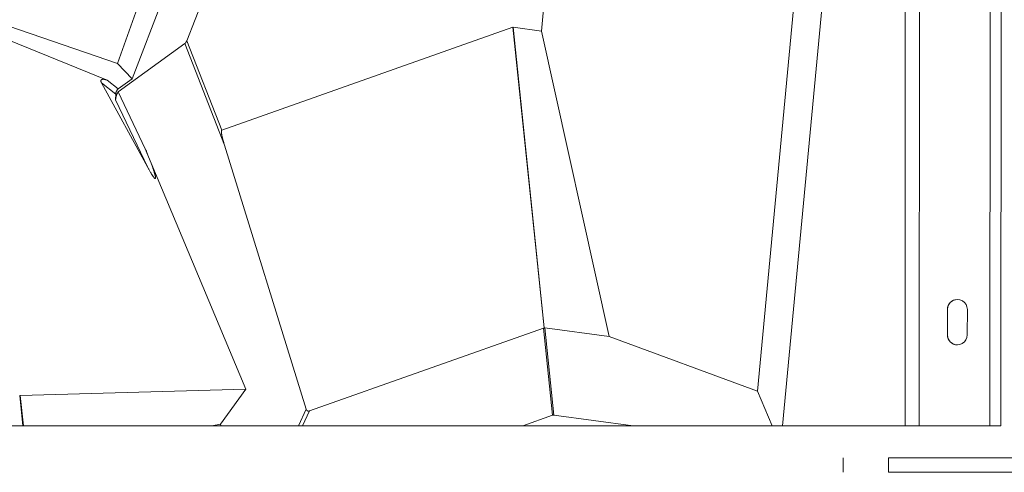
# Model space of a CAD drawing. Units: inches. Extents: x 71962 to 82532, y -92893 to -88241.
# Drawn here: x 79543 to 80085, y -91826 to -91577 of the extents above; entities that cross this region are included whole.
import ezdxf

# ---------------------------------------------------------------- set-up
doc = ezdxf.new("R2010")
doc.units = ezdxf.units.IN
doc.header["$MEASUREMENT"] = 0
doc.styles.get("Standard").update_dxf_attribs({"font": 'arial.ttf'})
doc.dimstyles.new('ISO-25', dxfattribs={"dimscale": 1.1, "dimtxt": 2.5, "dimasz": 2.5, "dimexe": 1.25, "dimexo": 0.625, "dimtad": 1, "dimtxsty": 'Standard', "dimcen": 2.5, "dimadec": 0, "dimazin": 0, "dimtfac": 1, "dimtmove": 0, "dimatfit": 3, "dimfxl": 1, "dimarcsym": 0})

# ---------------------------------------------------------------- blocks, each defined once
blk = doc.blocks.new('*D9')
at = {"color": 0, "lineweight": -2, "transparency": 16777216}
for p, q in [((78479.73, -90023.95), (78479.73, -89890.57)), ((82400.23, -89891.95), (78611.73, -89891.95)), ((82532.23, -90023.95), (82532.23, -89890.57))]:
    blk.add_line(p, q, dxfattribs=at)
at = {"color": 0, "transparency": 16777216}
for points in [[(78611.73, -89869.95), (78611.73, -89913.95), (78479.73, -89891.95)], [(82400.23, -89869.95), (82400.23, -89913.95), (82532.23, -89891.95)]]:
    blk.add_solid(points, dxfattribs=at)
at = {"layer": 'Defpoints', "color": 0, "transparency": 16777216}
for p in [(78479.73, -89891.95), (78479.73, -91778.15), (82532.23, -91800.35)]:
    blk.add_point(p, dxfattribs=at)
at = {"color": 0, "lineweight": 15, "transparency": 16777216, "insert": (80553.45, -89735.62), "char_height": 220, "attachment_point": 5}
blk.add_mtext('405', dxfattribs=at)
blk = doc.blocks.new('*D10')
at = {"color": 0, "lineweight": -2, "transparency": 16777216}
for p, q in [((78316.37, -90100.35), (78182.99, -90100.35)), ((78184.37, -91694.05), (78184.37, -90232.35)), ((78316.37, -91826.05), (78182.99, -91826.05))]:
    blk.add_line(p, q, dxfattribs=at)
at = {"color": 0, "transparency": 16777216}
for points in [[(78162.37, -90232.35), (78206.37, -90232.35), (78184.37, -90100.35)], [(78162.37, -91694.05), (78206.37, -91694.05), (78184.37, -91826.05)]]:
    blk.add_solid(points, dxfattribs=at)
at = {"layer": 'Defpoints', "color": 0, "transparency": 16777216}
for p in [(78184.37, -90100.35), (80504.34, -90100.35), (80144.9, -91826.05)]:
    blk.add_point(p, dxfattribs=at)
at = {"color": 0, "lineweight": 15, "transparency": 16777216, "insert": (78028.04, -90963.2), "char_height": 220, "attachment_point": 5, "rotation": 90}
blk.add_mtext('170', dxfattribs=at)

msp = doc.modelspace()

# ---------------------------------------------------------------- linework, layer by layer
at = {"color": 0, "linetype": 'Continuous', "lineweight": 15, "extrusion": (0, 1, -2.22045e-16)}
for p, q in [((80038.54, -91800.332), (80039.362, -90145.086)), ((80078.361, -90146.979), (80077.54, -91800.351)), ((80084.365, -90147.294), (80083.543, -91800.354)), ((80084.42, -90147.627), (80083.599, -91800.354)), ((80084.42, -90147.627), (80083.599, -91800.354)), ((80030.764, -91043.082), (80030.764, -91800.353)), ((79963.286, -91800.353), (80012.739, -91272.707)), ((79995.473, -91290.751), (79949.489, -91781.39)), ((79604.88, -91609.265), (79693.364, -91378.562)), ((79596.765, -91600.842), (79669.451, -91397.983)), ((79704.002, -91412.707), (79634.934, -91588.219)), ((79840.12, -91478.724), (79830.353, -91582.939)), ((79438.395, -91546.376), (79596.765, -91600.842)), ((79591.124, -91610.002), (79522.804, -91582.188)), ((79814.69, -91580.856), (79654.248, -91637.595)), ((79831.853, -91746.533), (79814.69, -91580.856)), ((79814.771, -91580.847), (79831.934, -91746.525)), ((79830.353, -91582.939), (79814.771, -91580.847)), ((79830.353, -91582.939), (79867.663, -91751.286)), ((79633.93, -91589.859), (79597.261, -91616.493)), ((79655.78, -91645.715), (79633.93, -91589.859)), ((79654.248, -91637.595), (79634.934, -91588.219)), ((79604.88, -91609.265), (79596.765, -91600.842)), ((79597.186, -91614.817), (79604.88, -91609.265)), ((79613.489, -91658.063), (79587.972, -91611.4)), ((79595.856, -91617.663), (79587.972, -91611.4)), ((79591.124, -91610.002), (79597.186, -91614.817)), ((79595.856, -91617.663), (79595.785, -91620.806)), ((79597.261, -91616.493), (79612.114, -91647.75)), ((79613.489, -91658.063), (79595.785, -91620.806)), ((79655.78, -91645.715), (79700.693, -91791.183)), ((79667.566, -91780.288), (79612.114, -91647.75)), ((80054.071, -91736.34), (80054.064, -91750.34)), ((80054.066, -91750.34), (80054.073, -91736.34)), ((80054.071, -91736.34), (80054.073, -91736.34)), ((80065.064, -91750.345), (80065.071, -91736.345)), ((79831.541, -91746.606), (79702.563, -91792.218)), ((79836.507, -91794.546), (79831.541, -91746.606)), ((79832.255, -91746.532), (79837.222, -91794.472)), ((79832.255, -91746.532), (79867.663, -91751.286)), ((80054.064, -91750.34), (80054.066, -91750.34)), ((79867.663, -91751.286), (79949.489, -91781.39)), ((79543.209, -91783.786), (79667.566, -91780.288)), ((79667.566, -91780.288), (79653.486, -91799.437)), ((79949.489, -91781.39), (79957.599, -91800.353)), ((79542.925, -91783.772), (79544.669, -91800.353)), ((79544.952, -91800.353), (79543.209, -91783.786)), ((79696.498, -91800.353), (79700.693, -91791.183)), ((79702.563, -91792.218), (79698.841, -91800.353)), ((79836.507, -91794.546), (79820.085, -91800.353)), ((79881.027, -91800.353), (79837.222, -91794.472)), ((79276.281, -91800.353), (79544.669, -91800.353)), ((79544.811, -91800.353), (79544.811, -91800.353)), ((79648.716, -91800.353), (79544.952, -91800.353)), ((79653.486, -91799.437), (79648.716, -91800.353)), ((79653.844, -91800.353), (79648.716, -91800.353)), ((79653.486, -91799.437), (79653.844, -91800.353)), ((79653.844, -91800.353), (79696.498, -91800.353)), ((79697.344, -91800.353), (79697.344, -91800.353)), ((79698.805, -91800.353), (79697.344, -91800.353)), ((79698.805, -91800.353), (79698.805, -91800.353)), ((79698.841, -91800.353), (79820.085, -91800.353)), ((79820.085, -91800.353), (79881.027, -91800.353)), ((79957.599, -91800.353), (79881.027, -91800.353)), ((79957.599, -91800.353), (79963.286, -91800.353)), ((80030.764, -91800.353), (79963.286, -91800.353)), ((80080.54, -91800.353), (80030.764, -91800.353)), ((80077.54, -91800.351), (80038.54, -91800.332)), ((80083.599, -91800.354), (80083.543, -91800.354)), ((79996.629, -91826.048), (79996.629, -91818.048)), ((80221.613, -91818.048), (80021.613, -91818.048)), ((80021.613, -91818.048), (80021.613, -91826.048)), ((80221.613, -91826.048), (80021.613, -91826.048))]:
    msp.add_line(p, q, dxfattribs=at)
at = {"color": 0, "linetype": 'Continuous', "lineweight": 15}
for centre, major_axis in [((80059.571, -91736.343), (0, 5.5)), ((80059.564, -91750.343), (0, -5.5))]:
    msp.add_ellipse(centre, major_axis=major_axis, ratio=0.9999998, start_param=-1.5712974, end_param=1.5702953, dxfattribs=at)
at = {"color": 0, "linetype": 'Continuous', "lineweight": 15, "extrusion": (0, -2.22045e-16, -1)}
msp.add_ellipse((80059.573, -91736.343), major_axis=(0, 5.5), ratio=0.9999998, start_param=-1.5702953, end_param=-0.0001811, dxfattribs=at)
at = {"color": 0, "linetype": 'Continuous', "lineweight": 15, "extrusion": (-1.88079e-37, -2.22045e-16, -1)}
msp.add_ellipse((80059.566, -91750.343), major_axis=(0, -5.5), ratio=0.9999998, start_param=0.0001811, end_param=1.5712974, dxfattribs=at)
at = {"color": 0, "linetype": 'Continuous', "lineweight": 15, "extrusion": (-4.81482e-35, -2.22045e-16, -1)}
msp.add_ellipse((80077.543, -91800.351), major_axis=(6, -0.003), ratio=0.0000003, start_param=0.0006641, end_param=1.5714604, dxfattribs=at)
at = {"color": 0, "linetype": 'Continuous', "lineweight": 15, "extrusion": (-2.40741e-35, -2.22045e-16, -1)}
msp.add_ellipse((80077.599, -91800.351), major_axis=(6, -0.003), ratio=0.0000003, start_param=0, end_param=0.0006641, dxfattribs=at)
at = {"color": 0, "linetype": 'Continuous', "lineweight": 15}
for points, weights in [([(79814.69, -91580.856), (79814.731, -91580.852), (79814.771, -91580.847)], [1, 0.999791148429, 1]), ([(79831.934, -91746.525), (79831.894, -91746.529), (79831.853, -91746.533)], [0.991971076374, 0.991763901656, 0.991971076374])]:
    msp.add_rational_spline(points, weights, degree=2, dxfattribs=at)
for points, knots in [([(79634.934, -91588.219), (79634.906, -91588.29), (79634.877, -91588.361), (79634.817, -91588.504), (79634.785, -91588.575), (79634.736, -91588.683), (79634.719, -91588.719), (79634.684, -91588.79), (79634.667, -91588.826), (79634.613, -91588.934), (79634.576, -91589.006), (79634.516, -91589.113), (79634.496, -91589.149), (79634.464, -91589.202), (79634.454, -91589.22), (79634.432, -91589.256), (79634.421, -91589.273), (79634.389, -91589.326), (79634.367, -91589.36), (79634.32, -91589.431), (79634.296, -91589.466), (79634.245, -91589.535), (79634.22, -91589.569), (79634.166, -91589.635), (79634.138, -91589.667), (79634.052, -91589.759), (79633.992, -91589.815), (79633.93, -91589.859)], [13.8717599, 13.8717599, 13.8717599, 13.8717599, 14.1592423, 14.1592423, 14.4467438, 14.4467438, 14.5905242, 14.5905242, 14.7343045, 14.7343045, 15.0223766, 15.0223766, 15.1657855, 15.1657855, 15.2374899, 15.2374899, 15.3091943, 15.3091943, 15.44382, 15.44382, 15.5784456, 15.5784456, 15.7094495, 15.7094495, 15.8404534, 15.8404534, 16.1041616, 16.1041616, 16.1041616, 16.1041616]), ([(79587.972, -91611.4), (79587.948, -91611.356), (79587.925, -91611.312), (79587.88, -91611.222), (79587.859, -91611.176), (79587.818, -91611.081), (79587.798, -91611.033), (79587.762, -91610.933), (79587.746, -91610.881), (79587.727, -91610.815), (79587.723, -91610.801), (79587.716, -91610.773), (79587.712, -91610.758), (79587.702, -91610.715), (79587.696, -91610.685), (79587.686, -91610.625), (79587.681, -91610.594), (79587.676, -91610.547), (79587.674, -91610.531), (79587.672, -91610.499), (79587.671, -91610.482), (79587.669, -91610.432), (79587.669, -91610.398), (79587.672, -91610.345), (79587.673, -91610.327), (79587.677, -91610.291), (79587.679, -91610.273), (79587.693, -91610.187), (79587.711, -91610.122), (79587.766, -91609.991), (79587.804, -91609.928), (79587.896, -91609.816), (79587.947, -91609.769), (79588.032, -91609.707), (79588.061, -91609.689), (79588.121, -91609.655), (79588.152, -91609.639), (79588.242, -91609.599), (79588.302, -91609.576), (79588.415, -91609.543), (79588.468, -91609.531), (79588.572, -91609.513), (79588.624, -91609.506), (79588.701, -91609.498), (79588.727, -91609.496), (79588.778, -91609.492), (79588.804, -91609.491), (79588.879, -91609.487), (79588.929, -91609.487), (79589.027, -91609.487), (79589.076, -91609.489), (79589.173, -91609.495), (79589.22, -91609.498), (79589.316, -91609.507), (79589.363, -91609.513), (79589.457, -91609.525), (79589.504, -91609.532), (79589.643, -91609.553), (79589.735, -91609.57), (79589.917, -91609.609), (79590.006, -91609.63), (79590.184, -91609.676), (79590.272, -91609.701), (79590.446, -91609.754), (79590.532, -91609.782), (79590.788, -91609.87), (79590.957, -91609.934), (79591.124, -91610.002)], [-24.3625831, -24.3625831, -24.3625831, -24.3625831, -24.1857392, -24.1857392, -24.0056447, -24.0056447, -23.8203564, -23.8203564, -23.6275878, -23.6275878, -23.5759581, -23.5759581, -23.5237557, -23.5237557, -23.4169667, -23.4169667, -23.3058292, -23.3058292, -23.2483658, -23.2483658, -23.1898878, -23.1898878, -23.0675904, -23.0675904, -23.0026832, -23.0026832, -22.9368229, -22.9368229, -22.6914046, -22.6914046, -22.4221634, -22.4221634, -22.1655009, -22.1655009, -22.0385025, -22.0385025, -21.9119521, -21.9119521, -21.6766019, -21.6766019, -21.4782685, -21.4782685, -21.2877085, -21.2877085, -21.193541, -21.193541, -21.100698, -21.100698, -20.9185359, -20.9185359, -20.7410316, -20.7410316, -20.5663058, -20.5663058, -20.3933952, -20.3933952, -20.2218754, -20.2218754, -19.8828733, -19.8828733, -19.5487427, -19.5487427, -19.2184413, -19.2184413, -18.8910259, -18.8910259, -18.2433094, -18.2433094, -18.2433094, -18.2433094]), ([(79597.186, -91614.817), (79597.108, -91614.874), (79597.028, -91614.944), (79596.869, -91615.108), (79596.79, -91615.202), (79596.636, -91615.409), (79596.561, -91615.521), (79596.42, -91615.76), (79596.354, -91615.885), (79596.277, -91616.046), (79596.262, -91616.079), (79596.232, -91616.144), (79596.218, -91616.177), (79596.175, -91616.278), (79596.148, -91616.346), (79596.07, -91616.556), (79596.024, -91616.699), (79595.946, -91616.986), (79595.915, -91617.129), (79595.871, -91617.406), (79595.859, -91617.538), (79595.856, -91617.663)], [8.3232387, 8.3232387, 8.3232387, 8.3232387, 8.7601928, 8.7601928, 9.1994431, 9.1994431, 9.6357686, 9.6357686, 10.0650821, 10.0650821, 10.1715293, 10.1715293, 10.2787283, 10.2787283, 10.4960363, 10.4960363, 10.9423931, 10.9423931, 11.3991458, 11.3991458, 11.856496, 11.856496, 11.856496, 11.856496]), ([(79595.785, -91620.806), (79595.787, -91620.728), (79595.79, -91620.65), (79595.8, -91620.49), (79595.807, -91620.409), (79595.83, -91620.163), (79595.851, -91619.994), (79595.885, -91619.78), (79595.892, -91619.737), (79595.907, -91619.65), (79595.914, -91619.606), (79595.939, -91619.475), (79595.956, -91619.387), (79595.994, -91619.208), (79596.015, -91619.119), (79596.059, -91618.937), (79596.082, -91618.846), (79596.133, -91618.662), (79596.161, -91618.57), (79596.204, -91618.43), (79596.219, -91618.383), (79596.242, -91618.313), (79596.25, -91618.289), (79596.266, -91618.242), (79596.274, -91618.218), (79596.315, -91618.099), (79596.349, -91618.004), (79596.405, -91617.86), (79596.425, -91617.811), (79596.455, -91617.739), (79596.465, -91617.714), (79596.486, -91617.665), (79596.497, -91617.641), (79596.529, -91617.567), (79596.552, -91617.518), (79596.598, -91617.419), (79596.622, -91617.369), (79596.673, -91617.27), (79596.7, -91617.22), (79596.734, -91617.159), (79596.741, -91617.146), (79596.756, -91617.121), (79596.763, -91617.109), (79596.785, -91617.07), (79596.8, -91617.045), (79596.847, -91616.969), (79596.878, -91616.92), (79596.945, -91616.823), (79596.981, -91616.775), (79597.056, -91616.683), (79597.095, -91616.64), (79597.177, -91616.559), (79597.219, -91616.523), (79597.261, -91616.493)], [-4.9604727, -4.9604727, -4.9604727, -4.9604727, -4.6850026, -4.6850026, -4.4104254, -4.4104254, -3.8632158, -3.8632158, -3.7260062, -3.7260062, -3.5886157, -3.5886157, -3.3133057, -3.3133057, -3.0366876, -3.0366876, -2.7578682, -2.7578682, -2.4762744, -2.4762744, -2.3341703, -2.3341703, -2.2627424, -2.2627424, -2.1911405, -2.1911405, -1.8996633, -1.8996633, -1.7502062, -1.7502062, -1.6743303, -1.6743303, -1.5976036, -1.5976036, -1.4421663, -1.4421663, -1.2823057, -1.2823057, -1.1159348, -1.1159348, -1.0731275, -1.0731275, -1.0296829, -1.0296829, -0.9394154, -0.9394154, -0.7582387, -0.7582387, -0.5625095, -0.5625095, -0.3532958, -0.3532958, -0.129298, -0.129298, -0.129298, -0.129298]), ([(79654.248, -91637.595), (79654.238, -91637.598), (79654.229, -91637.602), (79654.212, -91637.612), (79654.204, -91637.618), (79654.181, -91637.636), (79654.17, -91637.648), (79654.149, -91637.674), (79654.14, -91637.686), (79654.126, -91637.711), (79654.12, -91637.723), (79654.109, -91637.748), (79654.104, -91637.76), (79654.096, -91637.784), (79654.092, -91637.797), (79654.081, -91637.833), (79654.075, -91637.857), (79654.065, -91637.904), (79654.061, -91637.928), (79654.054, -91637.975), (79654.051, -91637.998), (79654.044, -91638.067), (79654.041, -91638.113), (79654.039, -91638.182), (79654.038, -91638.204), (79654.038, -91638.25), (79654.037, -91638.272), (79654.038, -91638.34), (79654.039, -91638.384), (79654.044, -91638.518), (79654.05, -91638.606), (79654.062, -91638.738), (79654.067, -91638.782), (79654.076, -91638.869), (79654.081, -91638.913), (79654.097, -91639.043), (79654.108, -91639.13), (79654.146, -91639.389), (79654.175, -91639.56), (79654.221, -91639.816), (79654.237, -91639.901), (79654.27, -91640.071), (79654.287, -91640.156), (79654.339, -91640.411), (79654.375, -91640.579), (79654.451, -91640.916), (79654.49, -91641.084), (79654.57, -91641.419), (79654.611, -91641.586), (79654.696, -91641.92), (79654.739, -91642.086), (79654.826, -91642.419), (79654.87, -91642.585), (79655.005, -91643.082), (79655.097, -91643.413), (79655.286, -91644.073), (79655.383, -91644.402), (79655.579, -91645.059), (79655.679, -91645.387), (79655.78, -91645.715)], [-78.4537935, -78.4537935, -78.4537935, -78.4537935, -78.4326214, -78.4326214, -78.4114494, -78.4114494, -78.3691052, -78.3691052, -78.3267611, -78.3267611, -78.284417, -78.284417, -78.2420729, -78.2420729, -78.1997288, -78.1997288, -78.1150405, -78.1150405, -78.0303523, -78.0303523, -77.9456641, -77.9456641, -77.7762876, -77.7762876, -77.6915994, -77.6915994, -77.6069111, -77.6069111, -77.4375347, -77.4375347, -77.0987817, -77.0987817, -76.929405, -76.929405, -76.7600282, -76.7600282, -76.4212748, -76.4212748, -75.7437678, -75.7437678, -75.4049874, -75.4049874, -75.066207, -75.066207, -74.3886462, -74.3886462, -73.7110657, -73.7110657, -73.0334852, -73.0334852, -72.355923, -72.355923, -71.6783608, -71.6783608, -70.3232811, -70.3232811, -68.9682014, -68.9682014, -67.6131263, -67.6131263, -67.6131263, -67.6131263]), ([(79612.114, -91647.75), (79612.511, -91648.699), (79612.909, -91649.661), (79613.493, -91651.092), (79613.687, -91651.571), (79614.071, -91652.53), (79614.262, -91653.01), (79614.64, -91653.973), (79614.827, -91654.454), (79615.197, -91655.42), (79615.38, -91655.904), (79615.74, -91656.873), (79615.918, -91657.359), (79616.181, -91658.089), (79616.268, -91658.333), (79616.44, -91658.821), (79616.525, -91659.066), (79616.692, -91659.556), (79616.775, -91659.802), (79616.936, -91660.294), (79617.016, -91660.541), (79617.131, -91660.913), (79617.169, -91661.037), (79617.244, -91661.286), (79617.281, -91661.41), (79617.354, -91661.66), (79617.39, -91661.785), (79617.459, -91662.036), (79617.493, -91662.161), (79617.554, -91662.397), (79617.581, -91662.507), (79617.62, -91662.671), (79617.633, -91662.726), (79617.658, -91662.837), (79617.67, -91662.892), (79617.705, -91663.059), (79617.727, -91663.17), (79617.754, -91663.339), (79617.763, -91663.396), (79617.774, -91663.481), (79617.778, -91663.51), (79617.785, -91663.567), (79617.788, -91663.596), (79617.796, -91663.683), (79617.8, -91663.741), (79617.801, -91663.814), (79617.802, -91663.829), (79617.802, -91663.859), (79617.801, -91663.874), (79617.8, -91663.919), (79617.799, -91663.949), (79617.794, -91663.995), (79617.792, -91664.01), (79617.786, -91664.042), (79617.783, -91664.058), (79617.773, -91664.096), (79617.767, -91664.118), (79617.746, -91664.164), (79617.731, -91664.188), (79617.698, -91664.216), (79617.686, -91664.223), (79617.657, -91664.235), (79617.641, -91664.238), (79617.62, -91664.238), (79617.616, -91664.238), (79617.607, -91664.238), (79617.603, -91664.237), (79617.591, -91664.236), (79617.584, -91664.235), (79617.563, -91664.231), (79617.55, -91664.228), (79617.527, -91664.218), (79617.516, -91664.213), (79617.5, -91664.204), (79617.495, -91664.201), (79617.484, -91664.195), (79617.479, -91664.192), (79617.453, -91664.178), (79617.433, -91664.165), (79617.376, -91664.126), (79617.342, -91664.098), (79617.275, -91664.039), (79617.243, -91664.009), (79617.15, -91663.918), (79617.091, -91663.855), (79616.979, -91663.726), (79616.926, -91663.66), (79616.848, -91663.563), (79616.818, -91663.525), (79616.768, -91663.46), (79616.742, -91663.427), (79616.637, -91663.289), (79616.559, -91663.183), (79616.407, -91662.97), (79616.332, -91662.862), (79616.185, -91662.646), (79616.113, -91662.538), (79615.971, -91662.319), (79615.901, -91662.21), (79615.692, -91661.88), (79615.556, -91661.659), (79615.352, -91661.322), (79615.288, -91661.218), (79615.153, -91660.992), (79615.086, -91660.88), (79614.888, -91660.546), (79614.758, -91660.322), (79614.499, -91659.872), (79614.37, -91659.647), (79613.989, -91658.972), (79613.737, -91658.517), (79613.489, -91658.063)], [-118.8540838, -118.8540838, -118.8540838, -118.8540838, -115.2144934, -115.2144934, -113.386713, -113.386713, -111.5584334, -111.5584334, -109.7295012, -109.7295012, -107.8996617, -107.8996617, -106.0686725, -106.0686725, -105.1527467, -105.1527467, -104.2363641, -104.2363641, -103.3192315, -103.3192315, -102.4009078, -102.4009078, -101.9411761, -101.9411761, -101.4809768, -101.4809768, -101.0202398, -101.0202398, -100.5586029, -100.5586029, -100.1585046, -100.1585046, -99.9580401, -99.9580401, -99.7572788, -99.7572788, -99.35367, -99.35367, -99.1502742, -99.1502742, -99.0479714, -99.0479714, -98.9451809, -98.9451809, -98.7370117, -98.7370117, -98.6841894, -98.6841894, -98.6310069, -98.6310069, -98.5227947, -98.5227947, -98.4669072, -98.4669072, -98.4074007, -98.4074007, -98.3236882, -98.3236882, -98.2251792, -98.2251792, -98.1728906, -98.1728906, -98.1140708, -98.1140708, -98.0983097, -98.0983097, -98.0835217, -98.0835217, -98.056446, -98.056446, -98.0091029, -98.0091029, -97.9664044, -97.9664044, -97.945344, -97.945344, -97.9240622, -97.9240622, -97.8414736, -97.8414736, -97.682659, -97.682659, -97.5289922, -97.5289922, -97.228352, -97.228352, -96.9325695, -96.9325695, -96.7962845, -96.7962845, -96.6492463, -96.6492463, -96.1912502, -96.1912502, -95.7355251, -95.7355251, -95.281371, -95.281371, -94.8282351, -94.8282351, -93.9233111, -93.9233111, -93.4578781, -93.4578781, -93.0059954, -93.0059954, -92.1030544, -92.1030544, -91.200896, -91.200896, -89.4022247, -89.4022247, -89.4022247, -89.4022247]), ([(79831.541, -91746.606), (79831.591, -91746.588), (79831.641, -91746.573), (79831.745, -91746.549), (79831.798, -91746.54), (79831.853, -91746.533)], [-15.67386937, -15.67386937, -15.67386937, -15.67386937, -15.46343418, -15.46343418, -15.25319371, -15.25319371, -15.25319371, -15.25319371]), ([(79831.934, -91746.525), (79831.99, -91746.52), (79832.044, -91746.518), (79832.15, -91746.52), (79832.203, -91746.525), (79832.255, -91746.532)], [-15.29704967, -15.29704967, -15.29704967, -15.29704967, -15.08679923, -15.08679923, -14.87637401, -14.87637401, -14.87637401, -14.87637401]), ([(79543.209, -91783.786), (79543.161, -91783.788), (79543.113, -91783.787), (79543.018, -91783.782), (79542.971, -91783.778), (79542.925, -91783.772)], [0.92107971, 0.92107971, 0.92107971, 0.92107971, 1.06926761, 1.06926761, 1.21750677, 1.21750677, 1.21750677, 1.21750677]), ([(79700.693, -91791.183), (79700.705, -91791.222), (79700.718, -91791.26), (79700.746, -91791.338), (79700.761, -91791.377), (79700.795, -91791.455), (79700.813, -91791.494), (79700.853, -91791.573), (79700.875, -91791.612), (79700.924, -91791.691), (79700.95, -91791.731), (79701.008, -91791.81), (79701.039, -91791.849), (79701.108, -91791.926), (79701.145, -91791.964), (79701.208, -91792.02), (79701.23, -91792.038), (79701.275, -91792.073), (79701.298, -91792.09), (79701.348, -91792.124), (79701.374, -91792.14), (79701.43, -91792.172), (79701.459, -91792.187), (79701.515, -91792.214), (79701.543, -91792.226), (79701.598, -91792.247), (79701.625, -91792.256), (79701.68, -91792.273), (79701.708, -91792.28), (79701.764, -91792.293), (79701.793, -91792.298), (79701.849, -91792.306), (79701.878, -91792.309), (79701.936, -91792.314), (79701.966, -91792.316), (79702.05, -91792.317), (79702.102, -91792.315), (79702.178, -91792.308), (79702.202, -91792.305), (79702.251, -91792.298), (79702.275, -91792.294), (79702.346, -91792.28), (79702.391, -91792.27), (79702.479, -91792.246), (79702.521, -91792.232), (79702.563, -91792.218)], [-18.4666043, -18.4666043, -18.4666043, -18.4666043, -18.278882, -18.278882, -18.0911596, -18.0911596, -17.9028403, -17.9028403, -17.7145209, -17.7145209, -17.5284192, -17.5284192, -17.3423174, -17.3423174, -17.1558311, -17.1558311, -17.0625879, -17.0625879, -16.9693447, -16.9693447, -16.8719122, -16.8719122, -16.7744796, -16.7744796, -16.6770471, -16.6770471, -16.5796145, -16.5796145, -16.4786539, -16.4786539, -16.3776932, -16.3776932, -16.2767325, -16.2767325, -16.1757719, -16.1757719, -15.9856313, -15.9856313, -15.890561, -15.890561, -15.7954907, -15.7954907, -15.6059657, -15.6059657, -15.4164406, -15.4164406, -15.4164406, -15.4164406]), ([(79837.222, -91794.472), (79837.161, -91794.463), (79837.101, -91794.459), (79836.981, -91794.456), (79836.92, -91794.459), (79836.799, -91794.472), (79836.739, -91794.482), (79836.622, -91794.509), (79836.565, -91794.525), (79836.507, -91794.546)], [-0.51441184, -0.51441184, -0.51441184, -0.51441184, -0.496999482, -0.496999482, -0.478641227, -0.478641227, -0.460285523, -0.460285523, -0.44287439, -0.44287439, -0.44287439, -0.44287439]), ([(79544.669, -91800.353), (79544.721, -91800.353), (79544.769, -91800.353), (79544.862, -91800.353), (79544.907, -91800.353), (79544.952, -91800.353)], [-0.849929573, -0.849929573, -0.849929573, -0.849929573, -0.836320276, -0.836320276, -0.822673039, -0.822673039, -0.822673039, -0.822673039]), ([(79696.498, -91800.353), (79696.56, -91800.353), (79696.626, -91800.353), (79696.763, -91800.353), (79696.835, -91800.353), (79696.949, -91800.353), (79696.988, -91800.353), (79697.069, -91800.353), (79697.11, -91800.353), (79697.194, -91800.353), (79697.237, -91800.353), (79697.326, -91800.353), (79697.372, -91800.353), (79697.467, -91800.353), (79697.515, -91800.353), (79697.616, -91800.353), (79697.667, -91800.353), (79697.773, -91800.352), (79697.827, -91800.352), (79697.94, -91800.352), (79697.999, -91800.353), (79698.09, -91800.353), (79698.121, -91800.353), (79698.184, -91800.353), (79698.217, -91800.353), (79698.314, -91800.353), (79698.377, -91800.352), (79698.506, -91800.352), (79698.571, -91800.352), (79698.704, -91800.353), (79698.772, -91800.353), (79698.841, -91800.353)], [-0.87264442, -0.87264442, -0.87264442, -0.87264442, -0.84257298, -0.84257298, -0.81250158, -0.81250158, -0.79745677, -0.79745677, -0.78241196, -0.78241196, -0.76734439, -0.76734439, -0.75227681, -0.75227681, -0.73720609, -0.73720609, -0.72213538, -0.72213538, -0.70692203, -0.70692203, -0.69170869, -0.69170869, -0.68408702, -0.68408702, -0.67646536, -0.67646536, -0.66122202, -0.66122202, -0.64569256, -0.64569256, -0.6301631, -0.6301631, -0.6301631, -0.6301631])]:
    msp.add_open_spline(points, degree=3, knots=knots, dxfattribs=at)

# ---------------------------------------------------------------- dimensions: what is measured, and where the dimension line sits
at = {"lineweight": 15}
for base, p1, p2, angle, text, picture, middle in [((78479.726, -89891.947), (82532.232, -91800.353), (78479.726, -91778.153), 180, '405', '*D9', (80553.45, -89891.947)), ((78184.366, -90100.353), (80144.896, -91826.048), (80504.34, -90100.353), 90, '170', '*D10', (78184.366, -90963.2))]:
    dim = msp.add_linear_dim(base=base, p1=p1, p2=p2, angle=angle, text=text, dimstyle='ISO-25', override={"dimtxt": 200, "dimasz": 120, "dimgap": 40, "dimfxl": 120, "dimfxlon": 1}, dxfattribs=at)
    dim.commit()
    dim.dimension.update_dxf_attribs({"geometry": picture, "text_midpoint": middle, "dimtype": 160})

doc.saveas('drawing.dxf')
